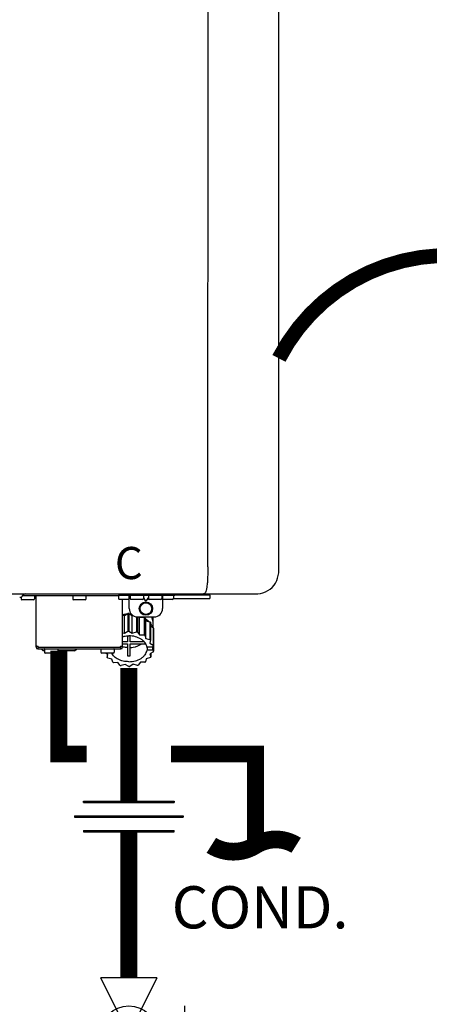
# Model space of a CAD drawing. Units: inches. Extents: x -80 to 92, y -14 to 105.
# Drawn here: x 10 to 20, y 53 to 77 of the extents above; entities that cross this region are included whole.
import ezdxf
from ezdxf.enums import TextEntityAlignment as Align

# ---------------------------------------------------------------- set-up
doc = ezdxf.new("R2010")
doc.units = ezdxf.units.IN
doc.header["$MEASUREMENT"] = 0
doc.linetypes.add('DOTX2', pattern=[0.5, 0, -0.5])
doc.layers.add('Text', color=2, linetype='Continuous')
doc.styles.add('Navien', font='arial.ttf')
doc.styles.add('ROMANS', font='romans.shx')

# ---------------------------------------------------------------- blocks, each defined once
blk = doc.blocks.new('Full-Port Ball Valve')
at = {"color": 2}
for p, q in [((0.0832, 0.0832), (0.0416, 0.0832)), ((0.0832, 0.0416), (0.0832, 0.0832)), ((0, 0.0416), (0, -0.0416)), ((0, 0.0416), (0.1665, -0.0416)), ((0.1665, 0.0416), (0, -0.0416)), ((0.1665, 0.0416), (0.1665, -0.0416))]:
    blk.add_line(p, q, dxfattribs=at)
blk.add_circle((0.0832, 0), 0.0416, dxfattribs=at)
blk = doc.blocks.new('Union')
at = {"color": 2}
for p, q in [((-0.0672, 0.0457), (0.0672, 0.0457)), ((-0.0672, 0.0437), (-0.0672, 0.0457)), ((0.0672, 0.0457), (0.0672, 0.0437)), ((-0.0672, 0.0437), (0.0672, 0.0437)), ((-0.0806, 0.0238), (0.0806, 0.0238)), ((-0.0806, 0.0238), (-0.0806, 0.0218)), ((-0.0806, 0.0218), (0.0806, 0.0218)), ((0.0806, 0.0238), (0.0806, 0.0218)), ((-0.0672, 0.002), (0.0672, 0.002)), ((-0.0672, 0.002), (-0.0672, 0)), ((-0.0672, 0), (0.0672, 0)), ((0.0672, 0), (0.0672, 0.002))]:
    blk.add_line(p, q, dxfattribs=at)
blk = doc.blocks.new('CONT')
at = {"const_width": 0.03}
blk.add_lwpolyline([(-0.0689, 0, 0.289381), (0, 0, -0.289276), (0.0746, 0)], format="xyb", dxfattribs=at)
blk = doc.blocks.new('NPE-A2 (180-210-240)')
at = {"linetype": 'Continuous'}
for p, q in [((13.212, 2.069), (13.233, 28.207)), ((14.897, 2.058), (14.897, 28.196)), ((-1.857, 1.427), (14.266, 1.427)), ((11.055, 1.427), (11.055, 1.427)), ((11.291, 1.427), (11.291, 1.427)), ((11.35, 1.427), (11.35, 1.427)), ((11.508, 1.427), (11.508, 1.427)), ((11.981, 1.427), (11.981, 1.427)), ((12.139, 1.427), (12.139, 1.427)), ((12.198, 1.427), (12.198, 1.427)), ((12.434, 1.427), (12.434, 1.396)), ((13.262, 1.4), (13.235, 1.427)), ((8.788, 1.356), (8.788, 1.309)), ((9.083, 1.289), (8.807, 1.289)), ((8.823, 1.387), (8.824, 1.389)), ((8.823, 1.388), (11.094, 1.388)), ((9.103, 1.38), (9.103, 1.309)), ((9.143, 0.166), (9.143, 1.388)), ((10.01, 1.38), (10.01, 1.309)), ((10.306, 1.289), (10.03, 1.289)), ((10.325, 1.38), (10.325, 1.309)), ((11.094, 1.388), (11.094, 1.317)), ((11.102, 1.396), (12.434, 1.396)), ((11.35, 1.297), (11.114, 1.297)), ((11.193, 0.166), (11.193, 1.297)), ((11.35, 1.08), (11.35, 1.396)), ((11.37, 1.388), (11.37, 1.317)), ((11.666, 1.297), (11.39, 1.297)), ((11.508, 1.396), (11.508, 1.396)), ((11.713, 1.392), (11.684, 1.392)), ((11.685, 1.388), (11.685, 1.317)), ((11.685, 1.337), (11.713, 1.298)), ((11.685, 1.325), (11.708, 1.294)), ((11.748, 1.393), (11.741, 1.393)), ((11.741, 1.28), (11.748, 1.28)), ((11.741, 1.274), (11.748, 1.274)), ((11.805, 1.392), (11.776, 1.392)), ((11.776, 1.298), (11.804, 1.337)), ((11.781, 1.294), (11.804, 1.325)), ((11.804, 1.388), (11.804, 1.317)), ((12.099, 1.297), (11.823, 1.297)), ((11.981, 1.396), (11.981, 1.396)), ((12.119, 1.388), (12.119, 1.317)), ((12.139, 1.396), (12.139, 1.08)), ((12.375, 1.297), (12.139, 1.297)), ((12.395, 1.388), (12.395, 1.317)), ((12.395, 1.321), (13.262, 1.321)), ((13.262, 1.4), (12.434, 1.4)), ((13.262, 1.4), (13.262, 1.321)), ((11.239, 0.915), (11.319, 0.964)), ((11.319, 0.964), (11.319, 0.546)), ((11.34, 0.965), (11.423, 0.917)), ((11.34, 0.965), (11.34, 0.546)), ((11.193, 0.926), (11.239, 0.915)), ((11.239, 0.497), (11.239, 0.915)), ((11.423, 0.917), (11.433, 0.92)), ((11.423, 0.499), (11.423, 0.917)), ((11.523, 0.885), (11.523, 0.526)), ((11.542, 0.883), (11.542, 0.521)), ((11.547, 0.883), (11.942, 0.883)), ((11.59, 0.883), (11.597, 0.875)), ((11.597, 0.875), (11.704, 0.876)), ((11.597, 0.456), (11.597, 0.875)), ((11.704, 0.876), (11.704, 0.458)), ((11.72, 0.867), (11.741, 0.793)), ((11.72, 0.867), (11.72, 0.449)), ((11.741, 0.793), (11.842, 0.768)), ((11.741, 0.374), (11.741, 0.793)), ((11.842, 0.768), (11.842, 0.35)), ((11.852, 0.756), (11.852, 0.337)), ((11.908, 0.793), (11.908, 0.793)), ((11.912, 0.883), (11.912, 0.637)), ((11.193, 0.508), (11.239, 0.497)), ((11.239, 0.497), (11.319, 0.546)), ((11.34, 0.546), (11.423, 0.499)), ((11.423, 0.499), (11.523, 0.526)), ((11.542, 0.521), (11.597, 0.456)), ((11.852, 0.671), (11.918, 0.633)), ((11.918, 0.633), (11.918, 0.215)), ((11.922, 0.619), (11.922, 0.201)), ((11.922, 0.492), (11.926, 0.488)), ((11.926, 0.488), (11.926, 0.07)), ((11.31, 0.289), (11.193, 0.289)), ((11.193, 0.247), (11.31, 0.247)), ((11.31, 0.434), (11.31, 0.289)), ((11.31, 0.247), (11.31, -0.038)), ((11.37, 0.289), (11.37, 0.434)), ((11.709, 0.289), (11.37, 0.289)), ((11.37, 0.247), (11.74, 0.247)), ((11.37, -0.038), (11.37, 0.247)), ((11.597, 0.456), (11.704, 0.458)), ((11.72, 0.449), (11.741, 0.374)), ((11.741, 0.374), (11.842, 0.35)), ((11.852, 0.337), (11.835, 0.263)), ((11.835, 0.263), (11.918, 0.215)), ((9.162, 0.189), (9.182, 0.189)), ((9.182, 0.126), (11.153, 0.126)), ((9.19, 0.166), (9.19, 0.181)), ((9.19, 0.166), (11.145, 0.166)), ((9.19, 0.126), (9.19, 0.166)), ((9.269, 0.118), (9.269, 0.126)), ((9.308, 0.079), (9.269, 0.118)), ((9.34, 0.079), (9.308, 0.079)), ((9.34, 0.118), (9.34, 0.047)), ((9.635, 0.028), (9.359, 0.028)), ((9.655, 0.118), (9.655, 0.047)), ((10.057, 0.079), (9.655, 0.079)), ((10.057, 0.079), (10.097, 0.118)), ((10.097, 0.118), (10.097, 0.126)), ((10.68, 0.118), (10.68, 0.047)), ((10.976, 0.028), (10.7, 0.028)), ((10.845, -0.006), (10.786, 0.028)), ((10.828, 0.003), (10.828, -0.081)), ((10.995, 0.118), (10.995, 0.047)), ((11.145, 0.166), (11.145, 0.181)), ((11.145, 0.166), (11.145, 0.126)), ((11.153, 0.189), (11.173, 0.189)), ((11.893, 0.163), (11.771, 0.163)), ((11.771, 0.149), (11.771, 0.093)), ((11.906, 0.093), (11.771, 0.093)), ((11.922, 0.056), (11.842, 0.006)), ((11.842, 0.006), (11.862, -0.068)), ((11.862, 0.019), (11.862, -0.068)), ((11.922, 0.201), (11.893, 0.163)), ((11.893, 0.164), (11.906, 0.149)), ((11.906, 0.093), (11.906, 0.149)), ((11.906, 0.093), (11.926, 0.07)), ((10.828, -0.081), (10.845, -0.006)), ((10.94, -0.118), (10.839, -0.093)), ((10.96, -0.192), (10.94, -0.118)), ((11.083, -0.2), (10.976, -0.201)), ((11.138, -0.265), (11.083, -0.2)), ((11.613, -0.193), (11.562, -0.259)), ((11.72, -0.192), (11.613, -0.193)), ((11.752, -0.108), (11.736, -0.182)), ((11.852, -0.081), (11.752, -0.108)), ((11.257, -0.242), (11.157, -0.269)), ((11.34, -0.29), (11.257, -0.242)), ((11.441, -0.24), (11.361, -0.29)), ((11.542, -0.265), (11.441, -0.24))]:
    blk.add_line(p, q, dxfattribs=at)
for radius in [0.158, 0.138]:
    blk.add_circle((11.745, 1.08), radius, dxfattribs=at)
for centre, radius, start, end in [((8.891, 1.348), 0.0788, 90, 149.0362), ((8.755, 1.427), 0.0788, 270, 329.0362), ((8.807, 1.309), 0.0197, 180, 270), ((9.083, 1.309), 0.0197, 270, 0), ((9.095, 1.38), 0.00788, 0, 90), ((10.018, 1.38), 0.00788, 90, 180), ((10.03, 1.309), 0.0197, 180, 270), ((10.306, 1.309), 0.0197, 270, 0), ((10.317, 1.38), 0.00788, 0, 90), ((11.102, 1.388), 0.00788, 90, 180), ((11.114, 1.317), 0.0197, 180, 270), ((11.378, 1.388), 0.00788, 89.9999, 179.9999), ((11.39, 1.317), 0.0197, 179.9999, 269.9999), ((11.666, 1.317), 0.0197, 269.9999, 359.9999), ((11.678, 1.388), 0.00788, 359.9999, 89.9999), ((11.812, 1.388), 0.00788, 89.9999, 179.9999), ((11.823, 1.317), 0.0197, 179.9999, 269.9999), ((12.099, 1.317), 0.0197, 269.9999, 359.9999), ((12.111, 1.388), 0.00788, 359.9999, 89.9999), ((12.375, 1.317), 0.0197, 270, 0), ((12.387, 1.388), 0.00788, 0, 90), ((11.339, 0.16), 0.79, 93.1668, 100.6637), ((11.34, 0.129), 0.836, 89.9999, 91.4144), ((11.547, 1.08), 0.197, 179.9999, 269.9999), ((11.34, 0.144), 0.806, 85.6371, 88.1821), ((11.942, 1.08), 0.197, 269.9999, 359.9999), ((11.392, 0.32), 0.622, 63.268, 64.8921), ((11.414, 0.35), 0.601, 59.3227, 61.0861), ((11.526, 0.489), 0.421, 39.2384, 41.4737), ((11.622, 0.747), 0.29, 8.5588, 9.124), ((12.285, 0.847), 0.381, 188.5947, 188.8111), ((11.34, -0.29), 0.836, 89.9999, 91.4144), ((11.35, -0.225), 0.771, 75.5694, 77.0628), ((11.62, 0.544), 0.312, 14.0064, 16.7349), ((11.414, -0.068), 0.601, 59.3227, 61.0861), ((11.526, 0.071), 0.421, 39.2384, 41.4737), ((9.162, 0.209), 0.0197, 180, 270), ((9.182, 0.166), 0.0394, 180, 270), ((9.182, 0.181), 0.00788, 0, 90), ((9.348, 0.118), 0.00788, 90, 180), ((9.359, 0.047), 0.0197, 180, 270), ((9.635, 0.047), 0.0197, 270, 0), ((9.647, 0.118), 0.00788, 0, 90), ((10.688, 0.118), 0.00788, 90, 180), ((10.7, 0.047), 0.0197, 180, 270), ((10.976, 0.047), 0.0197, 270, 0), ((10.988, 0.118), 0.00788, 0, 90), ((11.153, 0.181), 0.00788, 90, 180), ((11.153, 0.166), 0.0394, 270, 0), ((11.173, 0.209), 0.0197, 270, 0), ((11.332, 0.719), 0.562, 255.6476, 255.8777), ((11.554, 0.184), 0.22, 350.8093, 354.4225), ((11.62, 0.125), 0.312, 14.0064, 16.7349), ((11.625, 0.13), 0.307, 345.9946, 348.7549), ((11.154, 0.185), 0.421, 219.2384, 221.4737), ((11.266, 0.325), 0.601, 239.3227, 241.0861), ((11.34, 0.574), 0.613, 267.2344, 270.0006), ((11.34, 0.574), 0.613, 269.9994, 272.7656), ((11.424, 0.308), 0.581, 300.6772, 302.4791), ((11.538, 0.176), 0.406, 320.7617, 323.0517), ((11.33, 0.482), 0.771, 255.5694, 257.0628), ((11.34, 0.546), 0.836, 269.9999, 271.4144), ((11.354, 0.469), 0.757, 284.4304, 285.9417)]:
    blk.add_arc(centre, radius, start, end, dxfattribs=at)
for points, knots in [([(13.212, 2.069), (13.212, 1.987), (13.211, 1.865), (13.202, 1.707), (13.191, 1.604), (13.176, 1.522), (13.158, 1.468), (13.139, 1.433), (13.12, 1.427), (13.113, 1.427)], [0, 0, 0, 0, 0.366643, 0.54995, 0.709045, 0.832593, 0.918638, 0.969422, 1, 1, 1, 1]), ([(14.266, 1.427), (14.351, 1.427), (14.523, 1.438), (14.756, 1.567), (14.886, 1.801), (14.897, 1.973), (14.897, 2.058)], [0, 0, 0, 0, 0.250762, 0.5, 0.749225, 1, 1, 1, 1]), ([(13.113, 1.427), (13.113, 1.427), (13.112, 1.427), (13.111, 1.427), (13.11, 1.427)], [0, 0, 0, 0, 0.500555, 1, 1, 1, 1]), ([(11.708, 1.294), (11.712, 1.288), (11.719, 1.281), (11.731, 1.275), (11.738, 1.274), (11.741, 1.274)], [0, 0, 0, 0, 0.499165, 0.749694, 1, 1, 1, 1]), ([(11.741, 1.393), (11.738, 1.393), (11.729, 1.393), (11.72, 1.393), (11.713, 1.392)], [0, 0, 0, 0, 0.304446, 1, 1, 1, 1]), ([(11.713, 1.298), (11.716, 1.293), (11.722, 1.286), (11.732, 1.281), (11.738, 1.28), (11.741, 1.28)], [0, 0, 0, 0, 0.498951, 0.749558, 1, 1, 1, 1]), ([(11.776, 1.392), (11.774, 1.392), (11.765, 1.393), (11.755, 1.393), (11.748, 1.393)], [0, 0, 0, 0, 0.189064, 1, 1, 1, 1]), ([(11.748, 1.28), (11.751, 1.28), (11.757, 1.281), (11.767, 1.286), (11.773, 1.293), (11.776, 1.298)], [0, 0, 0, 0, 0.250564, 0.501187, 1, 1, 1, 1]), ([(11.748, 1.274), (11.751, 1.274), (11.758, 1.275), (11.77, 1.281), (11.778, 1.288), (11.781, 1.294)], [0, 0, 0, 0, 0.250403, 0.500944, 1, 1, 1, 1]), ([(11.727, 0.844), (11.735, 0.839), (11.764, 0.819), (11.792, 0.795), (11.811, 0.776)], [0, 0, 0, 0, 0.257453, 1, 1, 1, 1]), ([(11.852, 0.726), (11.857, 0.72), (11.873, 0.695), (11.886, 0.668), (11.893, 0.648)], [0, 0, 0, 0, 0.256051, 1, 1, 1, 1]), ([(11.908, 0.793), (11.907, 0.801), (11.901, 0.832), (11.889, 0.862), (11.879, 0.883)], [0, 0, 0, 0, 0.246131, 1, 1, 1, 1]), ([(11.911, 0.801), (11.911, 0.799), (11.911, 0.795), (11.911, 0.789), (11.911, 0.784), (11.911, 0.782), (11.911, 0.779), (11.91, 0.782), (11.91, 0.784), (11.909, 0.787), (11.909, 0.789)], [0, 0, 0, 0, 0.218127, 0.414494, 0.566095, 0.661016, 0.694051, 0.7312, 0.832687, 1, 1, 1, 1]), ([(11.193, 0.417), (11.204, 0.42), (11.253, 0.43), (11.303, 0.435), (11.34, 0.435)], [0, 0, 0, 0, 0.246965, 1, 1, 1, 1]), ([(11.771, 0.163), (11.768, 0.182), (11.757, 0.22), (11.726, 0.272), (11.683, 0.319), (11.609, 0.374), (11.493, 0.422), (11.392, 0.435), (11.34, 0.435)], [0, 0, 0, 0, 0.103613, 0.212132, 0.327469, 0.450395, 0.716377, 1, 1, 1, 1]), ([(11.37, 0.157), (11.395, 0.158), (11.493, 0.169), (11.589, 0.205), (11.648, 0.247)], [0, 0, 0, 0, 0.263386, 1, 1, 1, 1]), ([(11.34, -0.178), (11.296, -0.178), (11.209, -0.169), (11.09, -0.128), (10.992, -0.063), (10.946, -0.004), (10.93, 0.028)], [0, 0, 0, 0, 0.276607, 0.540592, 0.782601, 1, 1, 1, 1]), ([(11.31, 0.157), (11.301, 0.157), (11.262, 0.16), (11.223, 0.167), (11.195, 0.174)], [0, 0, 0, 0, 0.252371, 1, 1, 1, 1]), ([(11.34, -0.178), (11.392, -0.178), (11.493, -0.166), (11.609, -0.118), (11.683, -0.062), (11.726, -0.015), (11.757, 0.037), (11.768, 0.075), (11.771, 0.093)], [0, 0, 0, 0, 0.283623, 0.549605, 0.672531, 0.787868, 0.896387, 1, 1, 1, 1])]:
    blk.add_open_spline(points, degree=3, knots=knots, dxfattribs=at)
at = {"style": 'Navien'}
blk.add_text('C', height=0.762, dxfattribs=at).set_placement((11.34, 2.161), align=Align.MIDDLE_CENTER)

msp = doc.modelspace()

# ---------------------------------------------------------------- linework, layer by layer
at = {"color": 2, "linetype": 'DOTX2', "ltscale": 0.05, "const_width": 0.35}
msp.add_lwpolyline([(15.998, 68.667, -0.610003), (23.998, 68.667)], format="xyb", dxfattribs=at)
at = {"const_width": 0.4}
for points in [[(10.783, 61.736), (10.783, 59.289), (11.441, 59.289)], [(12.441, 61.328), (12.441, 58.173)], [(13.441, 59.289), (15.441, 59.289), (15.441, 57.124)], [(12.441, 57.442), (12.441, 53.985)]]:
    msp.add_lwpolyline(points, dxfattribs=at)

# ---------------------------------------------------------------- block references
msp.add_blockref('NPE-A2 (180-210-240)', (1.101, 61.655))
at = {"xscale": 16, "yscale": 16, "zscale": 16}
msp.add_blockref('Union', (12.441, 57.442), dxfattribs=at)
for name, p, xscale, yscale, zscale, rotation in [('CONT', (15.441, 57.124), 14, 14, 14, 180), ('Full-Port Ball Valve', (12.441, 53.985), 16, 16, 16, 270)]:
    msp.add_blockref(name, p, dxfattribs=dict(xscale=xscale, yscale=yscale, zscale=zscale, rotation=rotation))

# ---------------------------------------------------------------- texts
at = {"layer": 'Text', "style": 'ROMANS'}
msp.add_text('COND.', height=1, dxfattribs=at).set_placement((13.459, 55.655), align=Align.MIDDLE_LEFT)

doc.saveas('drawing.dxf')
